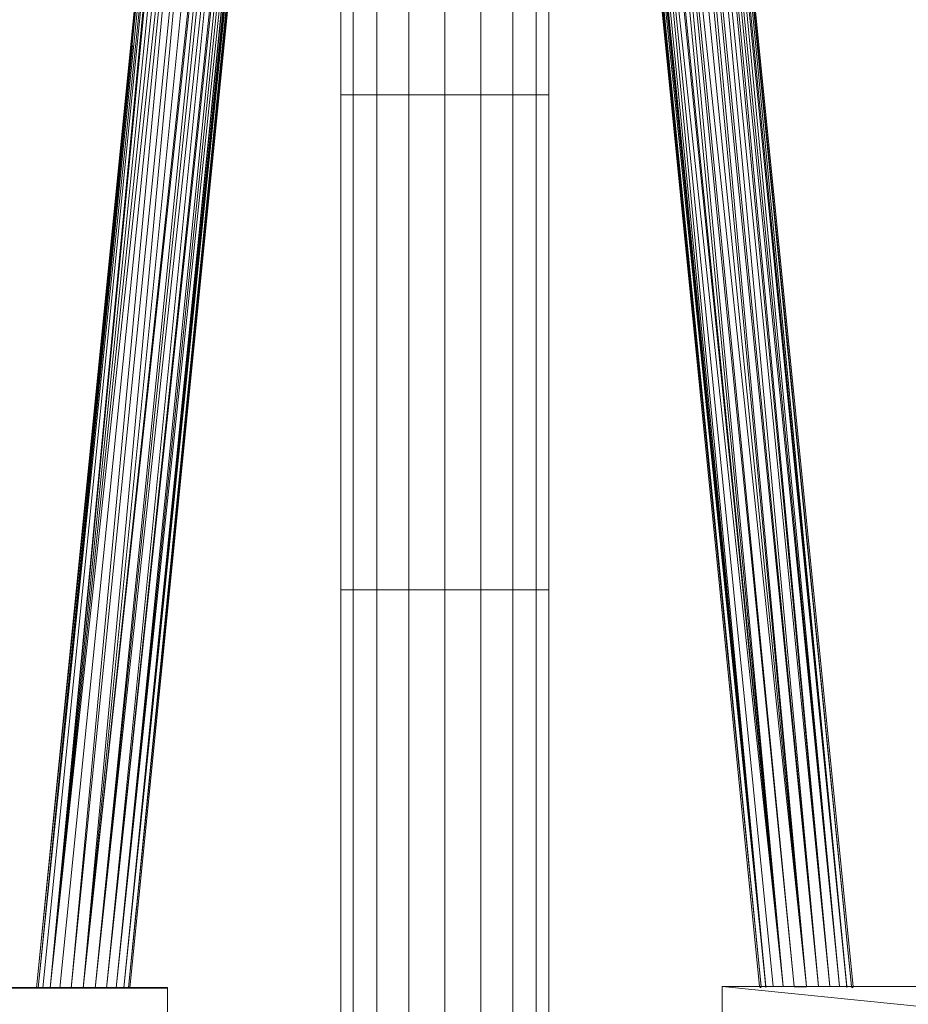
# Model space of a CAD drawing. Units: inches. Extents: x 0 to 6720, y 0 to 4752.
# Drawn here: x 5059 to 5622, y 2229 to 2854 of the extents above; entities that cross this region are included whole.
import ezdxf

# ---------------------------------------------------------------- set-up
doc = ezdxf.new("R2010")
doc.units = ezdxf.units.IN
doc.header["$MEASUREMENT"] = 0

msp = doc.modelspace()

# ---------------------------------------------------------------- linework, layer by layer
at = {"lineweight": 9}
for p, q in [((5191.89, 3168.34), (5098.85, 2239.34)), ((5464.64, 3168.99), (5557.66, 2240.28)), ((5183.96, 3161.17), (5091.17, 2239.35)), ((5197.68, 3161.91), (5098.85, 2239.34)), ((5183.96, 3161.17), (5098.85, 2239.34)), ((5198.75, 3160.72), (5098.85, 2239.34)), ((5198.75, 3160.72), (5106.52, 2239.35)), ((5457.78, 3161.36), (5542.84, 2240.28)), ((5457.78, 3161.36), (5549.99, 2240.28)), ((5459.73, 3163.53), (5557.66, 2240.28)), ((5459.73, 3163.53), (5549.99, 2240.28)), ((5470.13, 3164.05), (5557.66, 2240.28)), ((5473.08, 3161.35), (5557.66, 2240.28)), ((5473.08, 3161.35), (5565.33, 2240.28)), ((5176.52, 3154.41), (5077.89, 2239.39)), ((5176.52, 3154.41), (5084.03, 2239.36)), ((5176.52, 3154.41), (5091.17, 2239.35)), ((5201.77, 3157.4), (5106.52, 2239.35)), ((5451.36, 3154.17), (5542.84, 2240.28)), ((5454.92, 3158.15), (5542.84, 2240.28)), ((5475.47, 3159.16), (5565.33, 2240.28)), ((5480.94, 3154.14), (5565.34, 2240.28)), ((5480.94, 3154.14), (5572.49, 2240.28)), ((5172.28, 3150.59), (5077.89, 2239.39)), ((5205.19, 3153.58), (5106.52, 2239.35)), ((5205.19, 3153.58), (5113.68, 2239.36)), ((5209.35, 3148.99), (5113.68, 2239.36)), ((5445.83, 3147.95), (5531.97, 2240.28)), ((5445.83, 3147.95), (5536.67, 2240.28)), ((5445.83, 3147.95), (5542.84, 2240.28)), ((5450.29, 3152.99), (5542.84, 2240.28)), ((5485.61, 3149.85), (5572.49, 2240.28)), ((5487.61, 3147.98), (5572.49, 2240.28)), ((5487.61, 3147.98), (5578.6, 2240.28)), ((5163.75, 3142.87), (5070.22, 2239.45)), ((5163.75, 3142.87), (5073.2, 2239.42)), ((5168.35, 3147.02), (5077.89, 2239.39)), ((5164.82, 3143.84), (5077.89, 2239.39)), ((5163.75, 3142.87), (5077.89, 2239.39)), ((5210.68, 3147.53), (5113.68, 2239.36)), ((5210.68, 3147.53), (5119.82, 2239.39)), ((5212.65, 3145.32), (5119.82, 2239.39)), ((5214.84, 3142.91), (5119.82, 2239.39)), ((5214.84, 3142.91), (5124.54, 2239.42)), ((5440.59, 3141.99), (5531.96, 2240.28)), ((5441.66, 3143.22), (5531.96, 2240.28)), ((5443.43, 3145.25), (5531.97, 2240.28)), ((5489.68, 3146.08), (5578.6, 2240.28)), ((5492.87, 3143.11), (5578.6, 2240.28)), ((5492.87, 3143.11), (5583.31, 2240.28)), ((5494.06, 3142), (5583.31, 2240.28)), ((5160.47, 3139.92), (5069.2, 2239.49)), ((5159.63, 3139.19), (5069.2, 2239.49)), ((5159.31, 3138.89), (5069.2, 2239.49)), ((5161.82, 3141.13), (5070.22, 2239.45)), ((5073.17, 2239.49), (5163.24, 3138.88)), ((5216.17, 3141.46), (5124.54, 2239.42)), ((5216.72, 3140.85), (5124.54, 2239.42)), ((5217.54, 3139.96), (5124.54, 2239.42)), ((5124.57, 2239.49), (5214.61, 3138.86)), ((5217.54, 3139.96), (5127.5, 2239.45)), ((5218.12, 3139.33), (5127.5, 2239.45)), ((5218.47, 3138.98), (5127.5, 2239.52)), ((5218.49, 3138.96), (5127.5, 2239.52)), ((5218.47, 3138.98), (5128.5, 2239.49)), ((5438.06, 3139), (5527.96, 2240.28)), ((5438.29, 3139.3), (5528.97, 2240.28)), ((5438.99, 3140.12), (5528.98, 2240.28)), ((5439.48, 3140.7), (5528.98, 2240.28)), ((5439.48, 3140.7), (5531.96, 2240.28)), ((5531.98, 2239.61), (5441.94, 3138.86)), ((5583.35, 2239.61), (5493.29, 3138.87)), ((5496.15, 3140.02), (5583.31, 2240.28)), ((5496.15, 3140.02), (5586.25, 2240.28)), ((5496.71, 3139.48), (5586.25, 2240.28)), ((5497.24, 3138.9), (5587.26, 2240.28)), ((5262.28, 2805.91), (5262.28, 3119.91)), ((5270.23, 2805.91), (5270.23, 3119.91)), ((5285.21, 2805.91), (5285.21, 3119.91)), ((5305.35, 2805.91), (5305.35, 3119.91)), ((5328.27, 2805.91), (5328.27, 3119.91)), ((5351.18, 2805.91), (5351.18, 3119.91)), ((5371.34, 2805.91), (5371.34, 3119.91)), ((5386.29, 2805.91), (5386.29, 3119.91)), ((5394.25, 2805.91), (5394.25, 3119.91)), ((5130.13, 2837.2), (5070.22, 2239.45)), ((5262.28, 2491.91), (5262.28, 2805.91)), ((5262.28, 2805.91), (5270.23, 2805.91)), ((5270.23, 2491.91), (5270.23, 2805.91)), ((5270.23, 2805.91), (5285.21, 2805.91)), ((5285.21, 2491.91), (5285.21, 2805.91)), ((5285.21, 2805.91), (5305.35, 2805.91)), ((5305.35, 2491.91), (5305.35, 2805.91)), ((5305.35, 2805.91), (5328.27, 2805.91)), ((5328.27, 2491.91), (5328.27, 2805.91)), ((5328.27, 2805.91), (5351.18, 2805.91)), ((5351.18, 2491.91), (5351.18, 2805.91)), ((5351.18, 2805.91), (5371.34, 2805.91)), ((5371.34, 2491.91), (5371.34, 2805.91)), ((5371.34, 2805.91), (5386.29, 2805.91)), ((5386.29, 2491.91), (5386.29, 2805.91)), ((5386.29, 2805.91), (5394.25, 2805.91)), ((5394.25, 2491.91), (5394.25, 2805.91)), ((5110.88, 2655.15), (5069.2, 2239.49)), ((5503.1, 2496.03), (5528.97, 2240.28)), ((5262.28, 2177.91), (5262.28, 2491.91)), ((5262.28, 2491.91), (5270.23, 2491.91)), ((5270.23, 2177.91), (5270.23, 2491.91)), ((5270.23, 2491.91), (5285.21, 2491.91)), ((5285.21, 2177.91), (5285.21, 2491.91)), ((5285.21, 2491.91), (5305.35, 2491.91)), ((5305.35, 2177.91), (5305.35, 2491.91)), ((5305.35, 2491.91), (5328.27, 2491.91)), ((5328.27, 2177.91), (5328.27, 2491.91)), ((5328.27, 2491.91), (5351.18, 2491.91)), ((5351.18, 2177.91), (5351.18, 2491.91)), ((5351.18, 2491.91), (5371.34, 2491.91)), ((5371.34, 2177.91), (5371.34, 2491.91)), ((5371.34, 2491.91), (5386.29, 2491.91)), ((5386.29, 2177.91), (5386.29, 2491.91)), ((5386.29, 2491.91), (5394.25, 2491.91)), ((5394.25, 2177.91), (5394.25, 2491.91)), ((5093.74, 2473.1), (5070.22, 2239.45)), ((5151.11, 2473.1), (5127.5, 2239.45)), ((5132.72, 2291.06), (5127.5, 2239.45)), ((5522.88, 2291.06), (5527.96, 2240.28)), ((5581.22, 2291.06), (5586.25, 2240.28)), ((5582.16, 2291.06), (5587.26, 2240.28)), ((5582.17, 2291.06), (5587.26, 2240.28)), ((4559.34, 2239.68), (5152.35, 2239.68)), ((4559.34, 2239.3), (5152.35, 2239.3)), ((5070.22, 2239.52), (5069.2, 2239.49)), ((5069.2, 2239.49), (5070.22, 2239.45)), ((5073.2, 2239.56), (5070.22, 2239.52)), ((5070.22, 2239.45), (5073.2, 2239.42)), ((5074.03, 2239.45), (5073.17, 2239.49)), ((5077.89, 2239.59), (5073.2, 2239.56)), ((5073.2, 2239.42), (5077.89, 2239.39)), ((5074.03, 2239.45), (5076.62, 2239.42)), ((5076.62, 2239.42), (5080.68, 2239.4)), ((5084.03, 2239.61), (5077.89, 2239.59)), ((5077.89, 2239.39), (5084.03, 2239.36)), ((5080.68, 2239.4), (5086.01, 2239.38)), ((5084.03, 2239.61), (5091.17, 2239.63)), ((5084.03, 2239.36), (5091.17, 2239.35)), ((5086.01, 2239.38), (5092.22, 2239.37)), ((5098.85, 2239.63), (5091.17, 2239.63)), ((5092.22, 2239.37), (5098.85, 2239.36)), ((5106.52, 2239.63), (5098.85, 2239.63)), ((5105.52, 2239.37), (5098.85, 2239.36)), ((5098.85, 2239.34), (5152.35, 2239.3)), ((5111.71, 2239.38), (5105.52, 2239.37)), ((5113.68, 2239.61), (5106.52, 2239.63)), ((5106.52, 2239.35), (5152.35, 2239.3)), ((5117.03, 2239.4), (5111.71, 2239.38)), ((5113.68, 2239.61), (5119.82, 2239.59)), ((5121.12, 2239.42), (5117.03, 2239.4)), ((5124.54, 2239.56), (5119.82, 2239.59)), ((5121.12, 2239.42), (5123.68, 2239.45)), ((5122.43, 2239.35), (5152.35, 2239.3)), ((5123.68, 2239.45), (5124.57, 2239.49)), ((5127.5, 2239.52), (5124.54, 2239.56)), ((5127.5, 2239.52), (5128.5, 2239.49)), ((5127.5, 2239.45), (5128.5, 2239.49)), ((5127.5, 2239.45), (5152.35, 2239.3)), ((5128.5, 2239.49), (5128.55, 2239.49)), ((5128.5, 2239.49), (5128.55, 2239.49)), ((5128.55, 2239.4), (5152.35, 2239.3)), ((5128.55, 2239.36), (5152.35, 2239.3)), ((5131.77, 2239.46), (5152.35, 2239.3)), ((5152.35, 2239.68), (5152.35, 2239.3)), ((5152.35, 2239.3), (5152.35, 2180)), ((6097.18, 2240.28), (5504.19, 2240.28)), ((5504.19, 2240.28), (5504.19, 2180.99)), ((5504.19, 2240.28), (5504.19, 2238.94)), ((6097.18, 2180.99), (5504.19, 2240.28)), ((5528.03, 2239.61), (5529.03, 2239.74)), ((5557.68, 2240.12), (5550.01, 2240.1)), ((5586.31, 2239.74), (5587.33, 2239.61))]:
    msp.add_line(p, q, dxfattribs=at)

doc.saveas('drawing.dxf')
